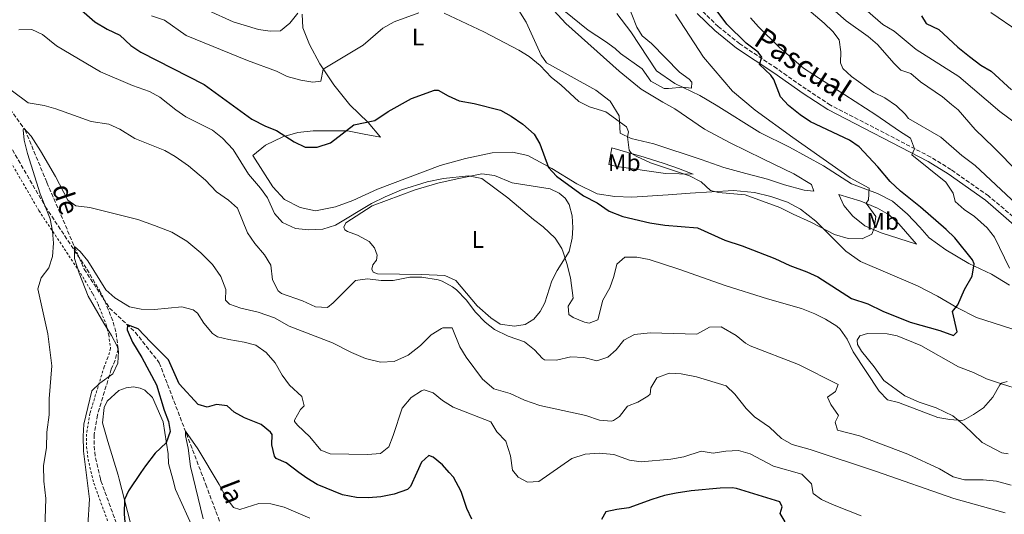
# Model space of a CAD drawing. Units: metres. Extents: x 634963 to 638425, y 4718179 to 4720560.
# Drawn here: x 635501 to 635913, y 4719019 to 4719225 of the extents above; entities that cross this region are included whole.
import ezdxf
from ezdxf.enums import TextEntityAlignment as Align

# ---------------------------------------------------------------- set-up
doc = ezdxf.new("R2010")
doc.units = ezdxf.units.M
doc.header["$MEASUREMENT"] = 0
doc.linetypes.add('DGN Style 2', pattern=[1.739922, 1.043953, -0.695969])
doc.linetypes.add('DGN Style 3', pattern=[2.435891, 1.739922, -0.695969])
for name, color, linetype, lineweight in [('Barranco lineal', 142, 'DGN Style 3', 13), ('Camino', 7, 'DGN Style 3', 0), ('Curva de nivel directora', 30, 'Continuous', 30), ('Curva de nivel intermedia', 30, 'Continuous', 0), ('Etiqueta de uso rústico', 92, 'Continuous', 0), ('Línea de cambio de uso (parcela vista)', 92, 'Continuous', 0), ('Margen derecho', 7, 'Continuous', 0), ('Tela metálica o alambrada', 7, 'DGN Style 2', 0), ('Texto de arroyo-regatas y barrancos', 142, 'Continuous', 0), ('Zona arbolada', 92, 'DGN Style 3', 0)]:
    doc.layers.add(name, color=color, linetype=linetype, lineweight=lineweight)
doc.styles.add('Style-Arial', font='arial.ttf')

msp = doc.modelspace()

# ---------------------------------------------------------------- linework, layer by layer
at = {"layer": 'Barranco lineal', "color": 142, "linetype": 'DGN Style 3', "lineweight": 13}
msp.add_polyline3d([(635492.74, 4719193.81, 636.61), (635503.37, 4719179.35, 634.92), (635512.52, 4719157.29, 632.27), (635528.08, 4719121.14, 629.2), (635538.71, 4719104.91, 626.02), (635549.5, 4719094.72, 624.54), (635559.48, 4719082.02, 622.74), (635578.88, 4719031.27, 617.87), (635588.16, 4719006.54, 615.22)], dxfattribs=at)
at = {"layer": 'Camino', "color": 7, "linetype": 'DGN Style 3', "lineweight": 0}
msp.add_polyline3d([(635923.64, 4719136.89, 641.31), (635905.92, 4719151.75, 642.69), (635890.27, 4719162.73, 643.76), (635881.78, 4719167.97, 644.5), (635839.88, 4719189.68, 647.63), (635829.75, 4719196.32, 648.26), (635817.5, 4719204.91, 649.3), (635801.99, 4719215.22, 651), (635793.04, 4719222.44, 652.02), (635785.84, 4719229.36, 652.53)], dxfattribs=at)
at = {"layer": 'Curva de nivel directora', "color": 30, "linetype": 'Continuous', "lineweight": 30, "flags": 128}
for points, elevation in [([(635523.79, 4719232.11), (635532.48, 4719224.47), (635537.67, 4719221.36), (635542.99, 4719218.78), (635547.53, 4719214.48), (635551.7, 4719211.71), (635578.27, 4719198.24), (635598.11, 4719183.84), (635603.81, 4719180.81), (635608.48, 4719179), (635615.82, 4719174.3), (635620.47, 4719172.12), (635625.48, 4719172.09), (635630.99, 4719173.82), (635640.73, 4719181.43), (635649.56, 4719183.28), (635655.12, 4719186.97), (635664.89, 4719192.44), (635674.43, 4719195.85), (635676.04, 4719195.95), (635680.18, 4719193.48), (635684.72, 4719191.38), (635691.09, 4719190.29), (635702.07, 4719187.48), (635706.45, 4719185.08), (635711.32, 4719181.73), (635716.07, 4719177.47), (635718.54, 4719173.45), (635722.1, 4719163.61)], 650), ([(635722.1, 4719163.61), (635725.49, 4719159.93), (635736.69, 4719151.77), (635742.5, 4719148.81), (635747.48, 4719145.38), (635753.18, 4719143.15), (635764.41, 4719140.45), (635770.68, 4719139.55), (635784.42, 4719138.37), (635795.75, 4719133.24), (635803.01, 4719130.86), (635816.66, 4719125.63), (635822.96, 4719122.68), (635830.01, 4719120.05), (635834.57, 4719117.99), (635848.65, 4719108.86), (635855.46, 4719106.67), (635861.86, 4719103.58), (635873.15, 4719099.02), (635885.62, 4719095.5), (635891.28, 4719093.47), (635892.82, 4719094.92), (635890.95, 4719103.49), (635893.16, 4719106.27), (635895.97, 4719112.63), (635899.11, 4719118.24), (635900.02, 4719123.41), (635899.28, 4719125.08), (635891.84, 4719134.19), (635888.29, 4719137.71), (635877.51, 4719147.01), (635869.14, 4719153.75), (635864.91, 4719157.7), (635859.75, 4719163.91), (635851.91, 4719172.15), (635847.8, 4719175.01), (635831.51, 4719182.62), (635827.26, 4719185.53), (635822.37, 4719189.45), (635818.99, 4719193.16), (635816.23, 4719200.4), (635815.05, 4719202.08), (635810.32, 4719206.65), (635811.25, 4719209.72), (635809.77, 4719211.81), (635804.63, 4719215.56), (635796.64, 4719223.47), (635790.43, 4719231.66)], 650), ([(635877.9, 4719226.94), (635879.94, 4719223.79), (635885.15, 4719221.16), (635893.19, 4719213.83), (635897.97, 4719209.91), (635902.73, 4719206.26), (635907.06, 4719203.75), (635915.53, 4719196.07)], 625), ([(635690.06, 4719016.72), (635687.91, 4719021.2), (635685.54, 4719028.31), (635682.42, 4719034.26), (635680.66, 4719036.2), (635677.78, 4719039.37), (635673.93, 4719042.56), (635672.14, 4719043.37), (635669.1, 4719040.57), (635667.12, 4719036.2), (635664.47, 4719030.37), (635663.13, 4719029.06), (635657.66, 4719027.17), (635652, 4719026.02), (635646.84, 4719025.64), (635641.85, 4719025.8), (635636.07, 4719026.93), (635625.38, 4719031.27), (635621.07, 4719033.8), (635617.84, 4719036.2), (635612.46, 4719040.19), (635608.34, 4719042.03), (635607.65, 4719042.97), (635606.54, 4719047.83), (635606.61, 4719052.03), (635606, 4719053.1), (635602.07, 4719056.23), (635595.12, 4719058.99), (635590.74, 4719061.39), (635587.85, 4719064.02), (635583.37, 4719064.64), (635579.53, 4719063.47), (635575.69, 4719064.66), (635567.75, 4719073.21), (635563.34, 4719083.3), (635555.74, 4719090.79), (635550.69, 4719096.24), (635546.15, 4719097.89), (635546.08, 4719095.77), (635548.31, 4719090.64), (635552.19, 4719084.25), (635558.24, 4719072.83), (635561.5, 4719062.18), (635563.34, 4719057.53), (635564.03, 4719053.36), (635562.38, 4719048.63), (635557.72, 4719044.35), (635553.71, 4719039.01), (635551.82, 4719036.2), (635546.66, 4719028.52), (635544.92, 4719024.95), (635544.84, 4719018.94), (635545.72, 4719006.76)], 625), ([(635820.93, 4719015.59), (635818.93, 4719019.16), (635819.69, 4719021.85), (635818.78, 4719024.02), (635800.61, 4719029.56), (635798.89, 4719029.83), (635793.88, 4719029.63), (635781.75, 4719028.53), (635775.38, 4719027.62), (635770.5, 4719026.55), (635765.28, 4719025), (635755.67, 4719021.4), (635750.7, 4719020.74), (635746.07, 4719019.73), (635744.21, 4719016.58)], 625)]:
    msp.add_lwpolyline(points, dxfattribs=dict(at, elevation=elevation))
at = {"layer": 'Curva de nivel intermedia', "color": 30, "linetype": 'Continuous', "lineweight": 0, "flags": 128}
for points, elevation in [([(635917.61, 4719181.81), (635910.73, 4719186.93), (635893.56, 4719201.52), (635875.73, 4719212.91), (635866.55, 4719220.49), (635861.76, 4719223.36), (635844.96, 4719238.09), (635841.49, 4719242.13), (635836.2, 4719251.44), (635829.29, 4719260.82), (635825.93, 4719265.1), (635814.7, 4719276.58), (635815.04, 4719279.82), (635816.76, 4719282.2), (635820.04, 4719283.2), (635821.42, 4719284.41), (635819.82, 4719287.17), (635811.84, 4719294.52), (635806.2, 4719298.94), (635793.77, 4719309.59), (635784.66, 4719318.82), (635784.85, 4719322.23), (635787.07, 4719324.35), (635789.46, 4719328.77)], 630), ([(635754.77, 4719232.75), (635758.98, 4719222.16), (635761.29, 4719218.55), (635765.2, 4719215.42), (635776.9, 4719203.45), (635780.91, 4719200.43), (635782.05, 4719199.22), (635781.82, 4719196.76), (635778.25, 4719197.16)], 660), ([(635928.65, 4719151.17), (635908.21, 4719171.97), (635900.43, 4719179.46), (635893.25, 4719187.68), (635890.55, 4719189.88), (635886.66, 4719193.05), (635877.54, 4719199.33), (635873.53, 4719202.9), (635869.32, 4719204.26), (635866.46, 4719206.95), (635859.54, 4719215.01), (635855.66, 4719218.25), (635846.44, 4719224.77), (635833.85, 4719236.08)], 635), ([(635667.97, 4719228.17), (635657.6, 4719224.36), (635652.89, 4719221.8), (635644.64, 4719214.63), (635628, 4719204.67), (635626.96, 4719199.62), (635623.58, 4719199.21), (635618.63, 4719200.11), (635612.86, 4719201.55), (635608.38, 4719203.79), (635596.33, 4719208.25), (635570.76, 4719218.77), (635561.66, 4719225.14), (635556.17, 4719226.99)], 655), ([(635617.34, 4719228.03), (635614.02, 4719223.89), (635610.16, 4719220.64), (635605.82, 4719220.54), (635600.87, 4719221.24), (635590.31, 4719224.41), (635579.89, 4719229.14)], 660), ([(635775.18, 4719227.55), (635786.83, 4719209.7), (635799.02, 4719195.42), (635808.5, 4719187.5), (635824.16, 4719176.14), (635848.1, 4719159.31), (635856.15, 4719154.93), (635855.81, 4719150.11), (635854.84, 4719148.64), (635858.86, 4719143.17), (635858.13, 4719138.21), (635857.13, 4719135.77), (635853.21, 4719133.85), (635847.29, 4719133.98), (635841.57, 4719135.66), (635831.74, 4719140.73), (635824.32, 4719144.16), (635818.78, 4719146.93), (635804.21, 4719152.11), (635793.17, 4719153.14), (635789.8, 4719153.95), (635785.86, 4719157.54), (635780.98, 4719160.08), (635764.67, 4719165.6), (635759.04, 4719168.16), (635756.77, 4719169.49), (635755.86, 4719170.79), (635755.15, 4719176.4), (635755.46, 4719178.43), (635754.74, 4719180.53), (635746.01, 4719186.83), (635739.2, 4719188.87), (635734.71, 4719191.08), (635727.27, 4719198.04), (635723.39, 4719201.22), (635718.65, 4719206.13), (635714.03, 4719209.94), (635709.76, 4719212.55), (635695.09, 4719220.23), (635678.52, 4719227.99)], 655), ([(635778.25, 4719197.16), (635772.21, 4719196.54), (635770.42, 4719196.63), (635764.92, 4719199.59), (635761.24, 4719204.77), (635752.19, 4719211.21), (635750.01, 4719213.29), (635745.97, 4719216.24), (635738.62, 4719221), (635728.46, 4719229.09)], 660), ([(635845.07, 4719204.92), (635844.07, 4719207.34), (635844.28, 4719211.91), (635843.52, 4719216.84), (635840.86, 4719220.38), (635837.27, 4719223.88), (635828.24, 4719231.46)], 640), ([(635918.76, 4719220.29), (635906.89, 4719228.31)], 620), ([(635895.73, 4719146.04), (635892.06, 4719149.36), (635891.14, 4719152.81), (635888.09, 4719157.42), (635873.91, 4719168.9), (635875.09, 4719171.44), (635873.4, 4719175.79), (635868.72, 4719178.69), (635858.9, 4719185.55), (635828.63, 4719205.12), (635818.49, 4719213.82), (635809.84, 4719222.27), (635806.54, 4719226.03)], 645), ([(635500.78, 4719221.07), (635506.16, 4719221.23), (635510.71, 4719219.15), (635516.54, 4719214.45), (635534.84, 4719203.47), (635548.26, 4719197.82), (635555.34, 4719195.33), (635559.74, 4719192.94), (635566.4, 4719187.62), (635570.51, 4719184.77), (635581.75, 4719179.15), (635585.92, 4719175.87), (635590.29, 4719171.15), (635596.7, 4719160.82), (635601.7, 4719154.9), (635604.64, 4719150.86), (635607.6, 4719144.34), (635610.91, 4719140.62), (635616.44, 4719138.13), (635621.95, 4719137.56), (635627.79, 4719137.84), (635633.07, 4719139.5), (635648.19, 4719148.59), (635653.82, 4719151.31), (635660.65, 4719154.25), (635671.44, 4719157.59), (635678.2, 4719158.94), (635688.63, 4719160.1), (635694.29, 4719159.05), (635705.09, 4719150.97), (635715.79, 4719141.81), (635719.82, 4719138.75), (635724.94, 4719134.01), (635727.61, 4719129.77), (635728.22, 4719128.26), (635729.78, 4719123.51), (635731.22, 4719117.48), (635732.38, 4719109), (635730.32, 4719105.63), (635730.55, 4719102.2), (635732.44, 4719100.94), (635737.16, 4719099.05), (635739.07, 4719098.62), (635742.66, 4719099.96), (635744.82, 4719108.12), (635747.66, 4719113.27), (635749.38, 4719118.12), (635750.62, 4719123.28), (635753.97, 4719126.21), (635758.98, 4719126.13), (635764.18, 4719125.23), (635776.62, 4719121.19), (635795.95, 4719114.28), (635813.57, 4719108.74), (635827.8, 4719104.76), (635833.42, 4719102.53), (635837.87, 4719100.25), (635842.53, 4719097.33), (635843.97, 4719096.07), (635846.82, 4719091.96), (635849.43, 4719086.57), (635860.28, 4719070.12), (635863.78, 4719066.54), (635868.31, 4719065.38), (635884.75, 4719059.23), (635889.8, 4719058.38), (635894.82, 4719057.99), (635895.74, 4719058.23), (635899.62, 4719060.48), (635903.81, 4719063.2), (635907.77, 4719067.63), (635910.61, 4719072.85), (635911.32, 4719073.51), (635913.77, 4719074.24)], 645), ([(635917.63, 4719148.32), (635900.36, 4719164.4), (635894.81, 4719168.65), (635886, 4719176.28), (635872.54, 4719184.08), (635871.14, 4719185.91), (635867.51, 4719189.33), (635862.56, 4719192.65), (635857.99, 4719194.95), (635848.71, 4719201.52), (635845.07, 4719204.92)], 640), ([(635492.03, 4719199.94), (635504.71, 4719190.63), (635511.43, 4719189.46), (635516.23, 4719188.06), (635530.94, 4719182.76), (635538.38, 4719181.63)], 640), ([(635511.39, 4719004.31), (635512.12, 4719025.41), (635511.27, 4719032.62), (635511.07, 4719039.07), (635512.34, 4719046.52), (635512.44, 4719053.01), (635513.5, 4719060.25), (635513.43, 4719067.02), (635514.6, 4719080.71), (635512.89, 4719094.15), (635508.7, 4719112.93), (635510.16, 4719117.57), (635513.28, 4719121.71), (635514.9, 4719126.45), (635515.27, 4719132.05), (635514.9, 4719137.04), (635513.86, 4719142.08), (635509.67, 4719152.55), (635504.36, 4719169.41), (635502.95, 4719174.94), (635502.66, 4719179.29), (635502.87, 4719180.03), (635505.95, 4719176.68), (635509.82, 4719170.5), (635516.14, 4719159.8), (635521.22, 4719149.88), (635524.59, 4719147.62), (635530.4, 4719146.84), (635550.44, 4719141.82), (635557.49, 4719139.43), (635564.65, 4719136.53), (635570.96, 4719132.85), (635576.9, 4719127.94), (635581.74, 4719123.02), (635585.18, 4719118.04), (635587.32, 4719112.6), (635587.15, 4719108.12), (635588.84, 4719106.58), (635593.53, 4719104.86), (635600.76, 4719103.16), (635607.57, 4719100.81), (635613.73, 4719097.33), (635631.78, 4719090.3), (635639.77, 4719086.33), (635645.64, 4719083.85), (635651.91, 4719082.25), (635657.6, 4719082.52), (635663.42, 4719085.28), (635668.59, 4719089.32), (635673.11, 4719093.73), (635677.34, 4719096.42), (635677.88, 4719096.69), (635681.88, 4719096.58), (635685.06, 4719088.68), (635687.64, 4719084.4), (635694.55, 4719075.24), (635699.24, 4719071.12), (635706.02, 4719069.17), (635712.03, 4719066.42), (635718.42, 4719064.16), (635737.75, 4719060.06), (635743.41, 4719058.03)], 635), ([(635538.38, 4719181.63), (635542.92, 4719179.54), (635549.24, 4719175.73), (635561.78, 4719170.66), (635566.14, 4719168.21), (635571.71, 4719164.24), (635578.84, 4719158.33), (635583.44, 4719153.41), (635588.38, 4719149.95), (635592.12, 4719146.61), (635596.31, 4719136.33), (635599.37, 4719131.8), (635603.47, 4719127.07), (635606.09, 4719122.81), (635606.82, 4719116.61), (635609.17, 4719112.02), (635610.6, 4719110.98), (635619.32, 4719107.93), (635624.81, 4719105.34), (635629.81, 4719105.11), (635632.14, 4719107.09), (635641.44, 4719116.4), (635646.4, 4719117.13), (635652.18, 4719116.4), (635657.2, 4719116.4), (635664.22, 4719117.77), (635669.21, 4719117.73), (635675.96, 4719116.62), (635677.61, 4719116.08), (635682.01, 4719113.71), (635683.67, 4719112.43), (635687.76, 4719108.36), (635691.59, 4719103.11), (635695.62, 4719099.01), (635699.55, 4719095.93), (635705.21, 4719093.13), (635712.1, 4719090.84), (635716.31, 4719087.51), (635719.62, 4719083.76), (635720.44, 4719083.2), (635725.44, 4719083.17), (635731.39, 4719084.52), (635736.81, 4719084.19), (635742.32, 4719082.86), (635746.94, 4719084.42), (635750.32, 4719087.5), (635753.63, 4719091.47), (635758.02, 4719093.88), (635764.52, 4719094.53), (635784.13, 4719093.98), (635789.36, 4719096.97), (635794.18, 4719097.09), (635800.56, 4719093.44), (635804.45, 4719090.25), (635806.39, 4719089.06), (635826.57, 4719081.33), (635843.13, 4719073.02), (635842, 4719070.02), (635838.63, 4719067.74), (635840.1, 4719064.68), (635843.3, 4719060.04), (635841.85, 4719057.21), (635842.84, 4719053.92), (635852.04, 4719051.57), (635872.26, 4719043.88), (635885.48, 4719037.81), (635891.12, 4719034.43), (635895.98, 4719033.18), (635903.67, 4719033.1), (635909.34, 4719032.63), (635915.41, 4719030.86)], 640), ([(635914.69, 4719121.59), (635908.4, 4719134.48), (635905.32, 4719138.38), (635900.1, 4719143.09), (635895.73, 4719146.04)], 645), ([(635528.96, 4719003.37), (635530.29, 4719025.01), (635527.82, 4719045.13), (635527.61, 4719051.45), (635528.01, 4719056.43), (635531.23, 4719070.28), (635534.69, 4719073.46), (635540.11, 4719077.36), (635542.16, 4719081.84), (635542.49, 4719086.91), (635541.9, 4719089.02), (635539.56, 4719093.44), (635536.27, 4719098.54), (635529.77, 4719109.83), (635525.98, 4719119.41), (635524.03, 4719125.56), (635524.03, 4719130.56), (635526.45, 4719128.52), (635529.61, 4719124.63), (635537.09, 4719112.48), (635540.84, 4719109.21), (635546.97, 4719105.42), (635551.89, 4719104.41), (635557.53, 4719104.24), (635568.89, 4719105.35), (635573.69, 4719104.08), (635575.42, 4719102.82), (635578.07, 4719098.57), (635581.73, 4719094.2), (635583.74, 4719092.92), (635588.6, 4719091.76), (635594.95, 4719090.71), (635599.77, 4719089.4), (635604.16, 4719086.34), (635607.9, 4719082.01), (635610.79, 4719076.87), (635613.84, 4719072.75), (635619.02, 4719067.98), (635620.05, 4719064), (635618.52, 4719062.52), (635615.9, 4719058.04), (635615.99, 4719057.58), (635617.23, 4719055.97), (635622.38, 4719051.06), (635626.94, 4719045.58), (635630.85, 4719044.08), (635646.51, 4719043.67), (635651.92, 4719044.1), (635655.35, 4719046.97), (635657.21, 4719051.61)], 630), ([(635743.41, 4719058.03), (635748.42, 4719057.71), (635749.27, 4719057.92), (635751.82, 4719059.56), (635755.07, 4719063.95), (635759.36, 4719065.61), (635763.66, 4719068.13), (635764.54, 4719068.99), (635764.88, 4719071.57), (635767.42, 4719075.7), (635772.49, 4719077.66), (635777.49, 4719077.45), (635783.88, 4719076.15), (635796.35, 4719072.45), (635799.94, 4719068.99), (635804.62, 4719062.9), (635808.21, 4719059.42), (635814.5, 4719055.15), (635819.51, 4719050.44), (635823.86, 4719047.95), (635831.42, 4719045.77), (635858.67, 4719036.8), (635891.45, 4719025.37), (635912.86, 4719019.36)], 635), ([(635657.21, 4719051.61), (635660.95, 4719063.09), (635664.77, 4719067.53), (635669.04, 4719070.36), (635670.14, 4719070.67), (635673.94, 4719069.48), (635677.78, 4719066.27), (635682.32, 4719063.56), (635697.94, 4719057.44), (635700.5, 4719053.15), (635704.28, 4719049.31), (635706.26, 4719043.2), (635707.05, 4719037.25), (635709.45, 4719034.26), (635713.37, 4719032.18), (635718.09, 4719032.49), (635731.79, 4719042.05), (635737.45, 4719043.92), (635743.21, 4719044.33), (635749.45, 4719043.74), (635755.92, 4719041.33), (635760.88, 4719040.62), (635773.23, 4719041.81), (635778.7, 4719042.8), (635785.92, 4719045.07), (635790.86, 4719044.27), (635796.19, 4719045.16), (635801.49, 4719045.46), (635806.29, 4719044.05), (635816.15, 4719038.88), (635827.96, 4719035.57), (635832.02, 4719031.54), (635832.71, 4719027.49), (635836.22, 4719024.88), (635840.79, 4719022.85), (635852.73, 4719018.18)], 630), ([(635577.75, 4719016.8), (635572.53, 4719038.67), (635571.52, 4719046.38), (635570.47, 4719051.49), (635570.4, 4719053.47), (635575.61, 4719046.14), (635584.53, 4719031.21), (635587.32, 4719025.94), (635590.44, 4719021.59), (635593.17, 4719020.75), (635601.13, 4719023.32), (635606.14, 4719023.19), (635611.64, 4719021.7), (635622.32, 4719017.21)], 620)]:
    msp.add_lwpolyline(points, dxfattribs=dict(at, elevation=elevation))
at = {"layer": 'Línea de cambio de uso (parcela vista)', "color": 92, "linetype": 'Continuous', "lineweight": 0}
for points in [[(635708.34, 4719231.33, 657.64), (635712.83, 4719224.26, 656.81), (635719.09, 4719210.51, 655.28), (635721.29, 4719207.35, 655.42), (635741.85, 4719195.92, 655.65), (635747.82, 4719191.22, 655.6), (635751.66, 4719185.15, 655.23), (635752.11, 4719177.95, 654.63), (635756.63, 4719175.64, 655.18), (635766.1, 4719173.52, 655.79), (635785.84, 4719166.98, 656.21), (635795.29, 4719163.63, 655.93), (635804.54, 4719161.02, 655.97), (635813.59, 4719158.78, 656.48), (635820.65, 4719156.32, 656.58), (635828.93, 4719154.15, 656.81), (635833.02, 4719153.65, 656.67), (635832.05, 4719156.46, 656.67), (635824.63, 4719160.91, 656.99), (635811.61, 4719167.26, 657.64), (635798.03, 4719173.88, 657.69), (635787.21, 4719179.59, 658.53), (635774.87, 4719188.06, 659.73), (635769.89, 4719190.92, 659.87), (635760.78, 4719196.31, 659.5), (635751.61, 4719203.75, 659.32), (635729.4, 4719223.7, 659.64), (635710.67, 4719244.06, 659.92)], [(635772.1, 4719152.22, 654.35), (635756.89, 4719151.25, 652.82), (635749.79, 4719151.44, 651.84), (635742.39, 4719152.59, 651.61), (635733.93, 4719156.77, 651.15), (635723.51, 4719163.15, 650.17), (635713.4, 4719168.57, 649.38), (635707.07, 4719170.03, 648.78), (635698.6, 4719169.72, 647.99), (635687.35, 4719167.29, 647.43), (635676.88, 4719164.49, 647.06), (635650.67, 4719154.48, 646.92), (635640.3, 4719149.87, 647.11), (635633.06, 4719147.16, 647.25), (635624.81, 4719145.44, 647.25), (635618.36, 4719146.87, 647.25), (635611.81, 4719150.26, 647.25), (635606.87, 4719155.57, 647.39), (635598.54, 4719168.56, 648.18), (635603.86, 4719172.98, 648.78), (635611.16, 4719176.43, 649.75), (635617.3, 4719178.23, 650.5), (635623.79, 4719178.92, 650.73), (635638.05, 4719178.95, 650.22), (635645.12, 4719177.57, 649.29), (635651.9, 4719176.3, 648.97), (635646.72, 4719182.39, 649.99), (635639.15, 4719189.78, 651.66), (635632.45, 4719198.14, 653.65), (635626.49, 4719206.89, 655.46), (635622.24, 4719214.96, 657.18), (635619.39, 4719221.97, 658.48), (635619.16, 4719227.61, 659.64)], [(635750.65, 4719227.88, 660.94), (635756.52, 4719220.28, 660.71), (635767.24, 4719203.91, 660.24), (635774.86, 4719198.68, 660.15)], [(635774.86, 4719198.68, 660.15), (635785.33, 4719193.64, 659.41), (635792.19, 4719189.65, 658.71), (635810.44, 4719178.19, 657.88), (635822.79, 4719172.1, 657.32), (635836.98, 4719164.22, 656.58), (635848.72, 4719156.76, 655.68), (635859.53, 4719152.7, 654.89), (635865.82, 4719149.49, 654.04), (635872.16, 4719144.1, 653.56), (635877.26, 4719138.72, 653.46), (635881.19, 4719134.2, 653.03), (635888.17, 4719129.17, 652.29), (635897.79, 4719123.54, 650.7), (635907.24, 4719119.07, 648.85), (635914.65, 4719114.51, 647.79)], [(635782.52, 4719160.77, 655.23), (635771, 4719161.11, 654.53), (635750.64, 4719163.97, 653.05), (635747.25, 4719164.77, 652.63), (635748.52, 4719171.81, 653.79), (635751.91, 4719170.89, 654.49), (635762.1, 4719167.96, 655.56), (635770.38, 4719165.23, 655.74), (635776.47, 4719163.2, 655.42), (635782.52, 4719160.77, 655.23)], [(635707.89, 4719097.38, 640.88), (635701.94, 4719098.16, 640.83), (635698.01, 4719100.76, 640.56), (635692.26, 4719105.86, 640.46), (635683.42, 4719116.41, 640.19), (635678.8, 4719118.55, 640.19), (635668.97, 4719118.92, 640.19), (635650.69, 4719119.2, 641.14), (635648.83, 4719119.91, 641.14), (635648.26, 4719121.06, 641.25), (635648.72, 4719122.93, 641.36), (635650.23, 4719124.93, 641.46), (635650.53, 4719126.93, 641.73), (635649.34, 4719130.08, 642.31), (635647.13, 4719132.67, 643), (635642.34, 4719135.38, 643.79), (635638.05, 4719136.92, 644.43), (635636.96, 4719137.57, 644.48), (635636.64, 4719138.65, 644.59), (635637.43, 4719140.54, 644.53), (635648.42, 4719147.51, 644.27), (635666.36, 4719154.19, 644.22), (635675.88, 4719156.99, 643.74), (635683.96, 4719158.9, 644.27), (635694.31, 4719160.95, 645.17), (635699.49, 4719160.27, 645.49), (635706.96, 4719157.2, 645.59), (635722.82, 4719154.69, 646.55), (635726.54, 4719152.89, 646.76), (635729.11, 4719150.82, 646.76), (635730.79, 4719148.14, 646.81), (635731.98, 4719143.47, 646.6), (635732.21, 4719138.4, 646.07), (635731.99, 4719134.04, 645.7), (635730.76, 4719128.51, 645.27), (635725.72, 4719120.57, 644.06), (635723.53, 4719116.26, 643.42), (635720.5, 4719107.12, 642.41), (635718.68, 4719103.5, 642.04), (635715.92, 4719100.2, 641.78), (635712.38, 4719098, 641.25), (635707.89, 4719097.38, 640.88)], [(635915.65, 4719096.15, 646.28), (635900.89, 4719100.92, 648.61), (635892.66, 4719105.15, 649.94), (635884.65, 4719109.85, 651.15), (635876.22, 4719114.1, 652.42), (635852.49, 4719124.36, 654.33), (635846.4, 4719128.66, 654.54), (635833.8, 4719141.11, 655.51), (635827.37, 4719146.14, 655.97), (635821.98, 4719149.07, 656.21), (635814.97, 4719151.41, 656.21), (635808.11, 4719153.2, 655.7), (635799.37, 4719154.04, 655.09), (635781.34, 4719152.88, 654.3), (635772.1, 4719152.22, 654.35)], [(635875.85, 4719131.54, 653.38), (635861.06, 4719136.37, 654.86), (635854.32, 4719139.21, 655.18), (635849.21, 4719143.32, 655.55), (635845.43, 4719147.77, 655.87), (635843.39, 4719152.37, 655.97), (635852.56, 4719149.55, 655.39), (635859.53, 4719146.63, 654.59), (635864.41, 4719143.75, 653.96), (635868.41, 4719140.13, 653.54), (635875.85, 4719131.54, 653.38)], [(635914.14, 4719043.95, 643.77), (635911.52, 4719044.42, 643.82), (635903.33, 4719048.73, 644.29), (635895.8, 4719055.97, 644.93), (635891.03, 4719059.91, 645.46), (635884.12, 4719063.28, 645.83), (635877.02, 4719065.61, 646.1), (635870.93, 4719068.29, 645.83), (635862.22, 4719074.65, 646.04), (635858.18, 4719080.41, 645.94), (635852.91, 4719086.87, 645.78), (635851.24, 4719089.73, 645.72), (635851.01, 4719091.52, 645.72), (635852.15, 4719093.32, 645.88), (635855.33, 4719094.26, 645.99), (635863.61, 4719094.19, 647), (635867.78, 4719093.3, 647.26), (635877.71, 4719089.28, 647.31), (635893.35, 4719080.34, 646.71), (635899.73, 4719077.91, 646.23), (635905.17, 4719075.37, 645.54), (635911.83, 4719073.04, 644.8), (635918.96, 4719070.81, 644.32)], [(635574.15, 4719011.54, 621.79), (635566.28, 4719029.09, 623.44), (635565.11, 4719033.37, 623.85), (635563.32, 4719039.94, 624.49), (635563.15, 4719043.98, 624.76), (635561.06, 4719057.38, 625.66), (635556.59, 4719067.51, 626.72), (635553.42, 4719070.59, 627.25), (635551.5, 4719071.46, 627.3), (635548.67, 4719071.93, 627.35), (635545.67, 4719071.57, 627.57), (635542.58, 4719070.43, 627.83), (635537.63, 4719065.95, 628.1), (635536.45, 4719063.33, 627.99), (635535.78, 4719057, 627.73), (635537.92, 4719049.13, 626.88), (635542.26, 4719035.16, 625.66), (635542.73, 4719033.37, 625.54), (635550.99, 4719001.6, 623.49)]]:
    msp.add_polyline3d(points, dxfattribs=at)
at = {"layer": 'Margen derecho', "color": 7, "linetype": 'Continuous', "lineweight": 0}
msp.add_polyline3d([(635784.21, 4719227.89, 652.53), (635791.59, 4719220.8, 652.02), (635800.69, 4719213.45, 651), (635816.27, 4719203.1, 649.3), (635828.52, 4719194.51, 648.26), (635838.77, 4719187.79, 647.63), (635880.7, 4719166.06, 644.5), (635889.07, 4719160.9, 643.76), (635904.66, 4719149.96, 642.69), (635922, 4719134.89, 641.31)], dxfattribs=at)
at = {"layer": 'Tela metálica o alambrada', "color": 7, "linetype": 'DGN Style 2', "lineweight": 0}
msp.add_polyline3d([(635486.86, 4719184.01, 640.79), (635509.2, 4719145.56, 637.65), (635526.6, 4719119.39, 634.92), (635531.73, 4719110.77, 634.02), (635533.88, 4719106.56, 633.59), (635537.31, 4719097.91, 632.75), (635538.38, 4719093.74, 632.34), (635539.11, 4719088, 631.8), (635538.02, 4719084.18, 631.78), (635536.41, 4719080.39, 631.88), (635530.51, 4719060.87, 630.07), (635529.09, 4719052.23, 629.59), (635529.1, 4719046.98, 629.4), (635529.7, 4719041.8, 629.24), (635532.12, 4719031.75, 628.96), (635541.05, 4719007.3, 628.28)], dxfattribs=at)
at = {"layer": 'Zona arbolada', "color": 92, "linetype": 'DGN Style 3', "lineweight": 0}
for points in [[(635489.53, 4719185.69, 639.64), (635511.83, 4719147.3, 636.51), (635529.22, 4719121.16, 633.79), (635534.44, 4719112.38, 632.86), (635536.7, 4719107.95, 632.4), (635540.25, 4719098.99, 631.53), (635541.43, 4719094.44, 631.11), (635542.3, 4719087.81, 630.56), (635541.01, 4719083.11, 630.68), (635539.41, 4719079.34, 630.77), (635533.6, 4719060.24, 628.9), (635532.22, 4719052.03, 628.38), (635532.22, 4719047.21, 628.17), (635532.77, 4719042.38, 628), (635535.1, 4719032.69, 627.73), (635544.01, 4719008.32, 627.06)], [(635489.53, 4719185.69, 639.64), (635511.83, 4719147.3, 636.51), (635529.22, 4719121.16, 633.79), (635534.44, 4719112.38, 632.86), (635536.7, 4719107.95, 632.4), (635540.25, 4719098.99, 631.53), (635541.43, 4719094.44, 631.11), (635542.3, 4719087.81, 630.56), (635541.01, 4719083.11, 630.68), (635539.41, 4719079.34, 630.77), (635533.6, 4719060.24, 628.9), (635532.22, 4719052.03, 628.38), (635532.22, 4719047.21, 628.17), (635532.77, 4719042.38, 628), (635534.94, 4719033.37, 627.75), (635535.1, 4719032.69, 627.73), (635544.01, 4719008.32, 627.06)]]:
    msp.add_polyline3d(points, dxfattribs=at)

# ---------------------------------------------------------------- texts
at = {"color": 7, "linetype": 'Continuous', "lineweight": 0, "style": 'Style-Arial'}
msp.add_text('Pascual', height=9, rotation=327.0187, dxfattribs=at).set_placement((635825.95, 4719202.98, 647.64), align=Align.CENTER)
at = {"layer": 'Etiqueta de uso rústico', "color": 92, "linetype": 'Continuous', "lineweight": 0, "style": 'Style-Arial'}
for s, p in [('L', (635667.56, 4719218.07, 653.63)), ('Mb', (635753.75, 4719165.62, 653.6)), ('Mb', (635861.76, 4719141.12, 654.82)), ('L', (635692.54, 4719133.53, 642.43))]:
    msp.add_text(s, height=7, dxfattribs=at).set_placement(p, align=Align.MIDDLE_CENTER)
at = {"layer": 'Texto de arroyo-regatas y barrancos', "color": 142, "linetype": 'Continuous', "lineweight": 0, "style": 'Style-Arial'}
for s, rotation, p in [('de', 288.752, (635514.52, 4719155.16, 632.75)), ('la', 290.9146, (635584.37, 4719031.05, 619.91))]:
    msp.add_text(s, height=8, rotation=rotation, dxfattribs=at).set_placement(p)

doc.saveas('drawing.dxf')
